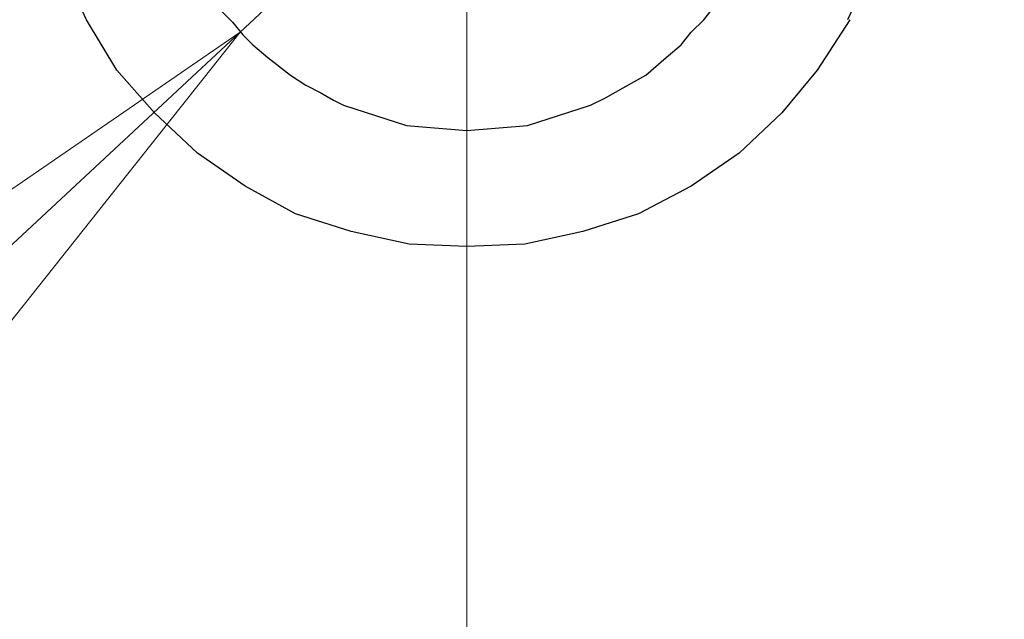
# Model space of a CAD drawing. Units: millimetres. Extents: x -52 to 95, y -140 to 110.
# Drawn here: x -4 to 5, y -36 to -31 of the extents above; entities that cross this region are included whole.
import ezdxf

# ---------------------------------------------------------------- set-up
doc = ezdxf.new("R2010")
doc.units = ezdxf.units.MM
doc.header["$MEASUREMENT"] = 0
doc.layers.add('Layer 1', color=7, linetype='Continuous')

msp = doc.modelspace()

# ---------------------------------------------------------------- linework, layer by layer
at = {"layer": 'Layer 1', "lineweight": 18}
for points in [[(-1.6777, -30.8309), (-1.6777, -30.8309), (29.6701, -1.6633), (29.6701, -1.6633)], [(0.2273, -27.6771), (0.2273, -27.6771), (0.2273, -42.9163), (0.2273, -42.9163)], [(-1.6777, -30.8309), (-1.6777, -30.8309), (-10.4618, -39.0004), (-10.4618, -39.0004)], [(-1.6777, -30.8309), (-1.6777, -30.8309), (-6.6729, -34.2591), (-6.6729, -34.2591)], [(-5.4453, -35.5714), (-5.4453, -35.5714), (-1.6777, -30.8309), (-1.6777, -30.8309)]]:
    msp.add_open_spline(points, degree=3, dxfattribs=at)
at = {"layer": 'Layer 1', "color": 7, "lineweight": 20}
msp.add_open_spline([(-34.7611, -11.0613), (-34.7611, -11.0613), (35.2158, -11.0613), (35.2158, -11.0613), (35.2158, -11.0613), (35.2158, -11.0613), (35.2158, -58.7277), (35.2158, -58.7277), (35.2158, -58.7277), (35.2158, -58.7277), (35.2158, -59.2145), (35.2158, -59.2145), (35.2158, -59.2145), (35.2158, -59.2145), (35.2158, -59.5532), (35.2158, -59.5532), (35.2158, -59.5532), (35.2158, -59.5532), (0.2273, -59.5532), (0.2273, -59.5532), (0.2273, -59.5532), (0.2273, -59.5532), (-34.7611, -59.5532), (-34.7611, -59.5532), (-34.7611, -59.5532), (-34.7611, -59.5532), (-34.7611, -59.2145), (-34.7611, -59.2145), (-34.7611, -59.2145), (-34.7611, -59.2145), (-34.7611, -58.7277), (-34.7611, -58.7277), (-34.7611, -58.7277), (-34.7611, -58.7277), (-34.7611, -11.0613), (-34.7611, -11.0613)], degree=3, knots=[0, 0, 0, 0, 0.1, 0.1, 0.1, 0.1, 0.2, 0.2, 0.2, 0.2, 0.3, 0.3, 0.3, 0.3, 0.4, 0.4, 0.4, 0.4, 0.5, 0.5, 0.5, 0.5, 0.6, 0.6, 0.6, 0.6, 0.7, 0.7, 0.7, 0.7, 0.8, 0.8, 0.8, 0.8, 1, 1, 1, 1], dxfattribs=at)
at = {"layer": 'Layer 1', "lineweight": 25}
for points, knots in [([(-2.3762, -28.9048), (-2.3762, -28.9048), (-2.3339, -29.4339), (-2.3339, -29.4339), (-2.3339, -29.4339), (-2.3339, -29.4339), (-2.3127, -29.6033), (-2.3127, -29.6033), (-2.3127, -29.6033), (-2.3127, -29.6033), (-2.2704, -29.7726), (-2.2704, -29.7726), (-2.2704, -29.7726), (-2.2704, -29.7726), (-2.2069, -29.9419), (-2.2069, -29.9419), (-2.2069, -29.9419), (-2.2069, -29.9419), (-1.9952, -30.3864), (-1.9952, -30.3864), (-1.9952, -30.3864), (-1.9952, -30.3864), (-1.9529, -30.4711), (-1.9529, -30.4711), (-1.9529, -30.4711), (-1.9529, -30.4711), (-1.8894, -30.5769), (-1.8894, -30.5769), (-1.8894, -30.5769), (-1.8894, -30.5769), (-1.8259, -30.6616), (-1.8259, -30.6616), (-1.8259, -30.6616), (-1.8259, -30.6616), (-1.7412, -30.7463), (-1.7412, -30.7463), (-1.7412, -30.7463), (-1.7412, -30.7463), (-1.6565, -30.8521), (-1.6565, -30.8521), (-1.6565, -30.8521), (-1.6565, -30.8521), (-1.5719, -30.9368), (-1.5719, -30.9368), (-1.5719, -30.9368), (-1.5719, -30.9368), (-1.4449, -31.0426), (-1.4449, -31.0426), (-1.4449, -31.0426), (-1.4449, -31.0426), (-1.2544, -31.1908), (-1.2544, -31.1908), (-1.2544, -31.1908), (-1.2544, -31.1908), (-1.1274, -31.2754), (-1.1274, -31.2754), (-1.1274, -31.2754), (-1.1274, -31.2754), (-1.0004, -31.3381), (-1.0004, -31.3381), (-1.0004, -31.3381), (-1.0004, -31.3381), (-0.8945, -31.4016), (-0.8945, -31.4016), (-0.8945, -31.4016), (-0.8945, -31.4016), (-0.8099, -31.4439), (-0.8099, -31.4439), (-0.8099, -31.4439), (-0.8099, -31.4439), (-0.2807, -31.6133), (-0.2807, -31.6133), (-0.2807, -31.6133), (-0.2807, -31.6133), (0.2273, -31.6556), (0.2273, -31.6556), (0.2273, -31.6556), (0.2273, -31.6556), (0.7353, -31.6133), (0.7353, -31.6133), (0.7353, -31.6133), (0.7353, -31.6133), (1.2645, -31.4439), (1.2645, -31.4439), (1.2645, -31.4439), (1.2645, -31.4439), (1.3915, -31.3804), (1.3915, -31.3804), (1.3915, -31.3804), (1.3915, -31.3804), (1.5396, -31.2958), (1.5396, -31.2958), (1.5396, -31.2958), (1.5396, -31.2958), (1.7301, -31.1908), (1.7301, -31.1908), (1.7301, -31.1908), (1.7301, -31.1908), (1.8995, -31.0426), (1.8995, -31.0426), (1.8995, -31.0426), (1.8995, -31.0426), (2.0265, -30.9368), (2.0265, -30.9368), (2.0265, -30.9368), (2.0265, -30.9368), (2.1111, -30.8309), (2.1111, -30.8309), (2.1111, -30.8309), (2.1111, -30.8309), (2.217, -30.7251), (2.217, -30.7251), (2.217, -30.7251), (2.217, -30.7251), (2.3016, -30.6193), (2.3016, -30.6193), (2.3016, -30.6193), (2.3016, -30.6193), (2.3863, -30.4923), (2.3863, -30.4923), (2.3863, -30.4923), (2.3863, -30.4923), (2.471, -30.3864), (2.471, -30.3864), (2.471, -30.3864), (2.471, -30.3864), (2.6615, -29.9419), (2.6615, -29.9419), (2.6615, -29.9419), (2.6615, -29.9419), (2.725, -29.7726), (2.725, -29.7726), (2.725, -29.7726), (2.725, -29.7726), (2.7673, -29.6033), (2.7673, -29.6033), (2.7673, -29.6033), (2.7673, -29.6033), (2.8096, -29.4339), (2.8096, -29.4339), (2.8096, -29.4339), (2.8096, -29.4339), (2.8308, -28.9048), (2.8308, -28.9048)], [0, 0, 0, 0, 0.027027, 0.027027, 0.027027, 0.027027, 0.054054, 0.054054, 0.054054, 0.054054, 0.081081, 0.081081, 0.081081, 0.081081, 0.108108, 0.108108, 0.108108, 0.108108, 0.135135, 0.135135, 0.135135, 0.135135, 0.162162, 0.162162, 0.162162, 0.162162, 0.189189, 0.189189, 0.189189, 0.189189, 0.216216, 0.216216, 0.216216, 0.216216, 0.243243, 0.243243, 0.243243, 0.243243, 0.27027, 0.27027, 0.27027, 0.27027, 0.297297, 0.297297, 0.297297, 0.297297, 0.324324, 0.324324, 0.324324, 0.324324, 0.351351, 0.351351, 0.351351, 0.351351, 0.378378, 0.378378, 0.378378, 0.378378, 0.405405, 0.405405, 0.405405, 0.405405, 0.432432, 0.432432, 0.432432, 0.432432, 0.459459, 0.459459, 0.459459, 0.459459, 0.486486, 0.486486, 0.486486, 0.486486, 0.513514, 0.513514, 0.513514, 0.513514, 0.540541, 0.540541, 0.540541, 0.540541, 0.567568, 0.567568, 0.567568, 0.567568, 0.594595, 0.594595, 0.594595, 0.594595, 0.621622, 0.621622, 0.621622, 0.621622, 0.648649, 0.648649, 0.648649, 0.648649, 0.675676, 0.675676, 0.675676, 0.675676, 0.702703, 0.702703, 0.702703, 0.702703, 0.72973, 0.72973, 0.72973, 0.72973, 0.756757, 0.756757, 0.756757, 0.756757, 0.783784, 0.783784, 0.783784, 0.783784, 0.810811, 0.810811, 0.810811, 0.810811, 0.837838, 0.837838, 0.837838, 0.837838, 0.864865, 0.864865, 0.864865, 0.864865, 0.891892, 0.891892, 0.891892, 0.891892, 0.918919, 0.918919, 0.918919, 0.918919, 0.945946, 0.945946, 0.945946, 0.945946, 1, 1, 1, 1]), ([(-2.9689, -30.7251), (-2.9689, -30.7251), (-3.2229, -30.1748), (-3.2229, -30.1748), (-3.2229, -30.1748), (-3.2229, -30.1748), (-3.3287, -29.5609), (-3.3287, -29.5609)], [0, 0, 0, 0, 0.333333, 0.333333, 0.333333, 0.333333, 1, 1, 1, 1]), ([(3.7833, -29.5609), (3.7833, -29.5609), (3.6775, -30.1748), (3.6775, -30.1748), (3.6775, -30.1748), (3.6775, -30.1748), (3.4235, -30.7251), (3.4235, -30.7251)], [0, 0, 0, 0, 0.333333, 0.333333, 0.333333, 0.333333, 1, 1, 1, 1]), ([(3.4446, -30.7251), (3.4446, -30.7251), (3.1695, -31.1484), (3.1695, -31.1484), (3.1695, -31.1484), (3.1695, -31.1484), (2.8731, -31.5074), (2.8731, -31.5074), (2.8731, -31.5074), (2.8731, -31.5074), (2.5133, -31.8461), (2.5133, -31.8461), (2.5133, -31.8461), (2.5133, -31.8461), (2.1111, -32.1213), (2.1111, -32.1213), (2.1111, -32.1213), (2.1111, -32.1213), (1.6666, -32.3541), (1.6666, -32.3541), (1.6666, -32.3541), (1.6666, -32.3541), (1.201, -32.5023), (1.201, -32.5023), (1.201, -32.5023), (1.201, -32.5023), (0.7141, -32.6081), (0.7141, -32.6081), (0.7141, -32.6081), (0.7141, -32.6081), (0.2273, -32.6293), (0.2273, -32.6293), (0.2273, -32.6293), (0.2273, -32.6293), (-0.2595, -32.6081), (-0.2595, -32.6081), (-0.2595, -32.6081), (-0.2595, -32.6081), (-0.7464, -32.5023), (-0.7464, -32.5023), (-0.7464, -32.5023), (-0.7464, -32.5023), (-1.212, -32.3541), (-1.212, -32.3541), (-1.212, -32.3541), (-1.212, -32.3541), (-1.6354, -32.1213), (-1.6354, -32.1213), (-1.6354, -32.1213), (-1.6354, -32.1213), (-2.0375, -31.8461), (-2.0375, -31.8461), (-2.0375, -31.8461), (-2.0375, -31.8461), (-2.3974, -31.5074), (-2.3974, -31.5074), (-2.3974, -31.5074), (-2.3974, -31.5074), (-2.7149, -31.1484), (-2.7149, -31.1484), (-2.7149, -31.1484), (-2.7149, -31.1484), (-2.9689, -30.7251), (-2.9689, -30.7251)], [0, 0, 0, 0, 0.058824, 0.058824, 0.058824, 0.058824, 0.117647, 0.117647, 0.117647, 0.117647, 0.176471, 0.176471, 0.176471, 0.176471, 0.235294, 0.235294, 0.235294, 0.235294, 0.294118, 0.294118, 0.294118, 0.294118, 0.352941, 0.352941, 0.352941, 0.352941, 0.411765, 0.411765, 0.411765, 0.411765, 0.470588, 0.470588, 0.470588, 0.470588, 0.529412, 0.529412, 0.529412, 0.529412, 0.588235, 0.588235, 0.588235, 0.588235, 0.647059, 0.647059, 0.647059, 0.647059, 0.705882, 0.705882, 0.705882, 0.705882, 0.764706, 0.764706, 0.764706, 0.764706, 0.823529, 0.823529, 0.823529, 0.823529, 0.882353, 0.882353, 0.882353, 0.882353, 1, 1, 1, 1])]:
    msp.add_open_spline(points, degree=3, knots=knots, dxfattribs=at)
at = {"layer": 'Layer 1', "color": 250, "lineweight": 20}
msp.add_open_spline([(-6.6729, -34.2591), (-6.6729, -34.2591), (-1.6777, -30.8309), (-1.6777, -30.8309), (-1.6777, -30.8309), (-1.6777, -30.8309), (-5.4453, -35.5714), (-5.4453, -35.5714), (-5.4453, -35.5714), (-5.4453, -35.5714), (-6.6729, -34.2591), (-6.6729, -34.2591)], degree=3, knots=[0, 0, 0, 0, 0.25, 0.25, 0.25, 0.25, 0.5, 0.5, 0.5, 0.5, 1, 1, 1, 1], dxfattribs=at)

doc.saveas('drawing.dxf')
